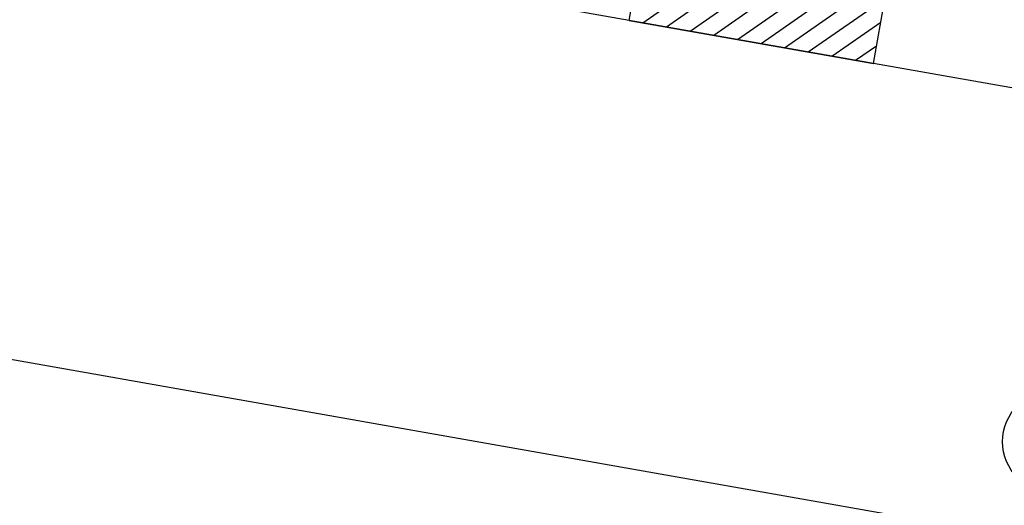
# Model space of a CAD drawing. Units: millimetres. Extents: x 41750 to 43870, y 6906 to 8571.
# Drawn here: x 42341 to 42631, y 7281 to 7424 of the extents above; entities that cross this region are included whole.
import ezdxf

# ---------------------------------------------------------------- set-up
doc = ezdxf.new("R2010")
doc.units = ezdxf.units.MM
doc.header["$MEASUREMENT"] = 0
doc.layers.add('1', color=7, linetype='Continuous')

# ---------------------------------------------------------------- blocks, each defined once
blk = doc.blocks.new('Lægte')
at = {"layer": '1'}
h = blk.add_hatch(dxfattribs=at)
h.set_pattern_fill('ANSI31', color=40, scale=40, style=0)
h.paths.add_polyline_path([(23954.79, 8547.6), (23954.79, 8592.6), (23881.79, 8592.6), (23881.79, 8547.6)])
for p, q in [((23881.79, 8547.6), (23881.79, 8592.6)), ((23954.79, 8592.6), (23881.79, 8592.6)), ((23954.79, 8547.6), (23954.79, 8592.6)), ((23881.79, 8547.6), (23954.79, 8547.6))]:
    blk.add_line(p, q, dxfattribs=at)

msp = doc.modelspace()

# ---------------------------------------------------------------- linework, layer by layer
at = {"layer": '1'}
for p, q in [((42936.83, 7350.68), (41830.89, 7545.68)), ((42592.15, 7411.45), (42520.26, 7424.13)), ((42914.26, 7222.65), (41808.32, 7417.66))]:
    msp.add_line(p, q, dxfattribs=at)
msp.add_circle((42645.2, 7300.06), 15, dxfattribs=at)

# ---------------------------------------------------------------- block references
at = {"layer": '1', "rotation": 349.9999999999998}
msp.add_blockref('Lægte', (17517.02, 3153.42), dxfattribs=at)

doc.saveas('drawing.dxf')
